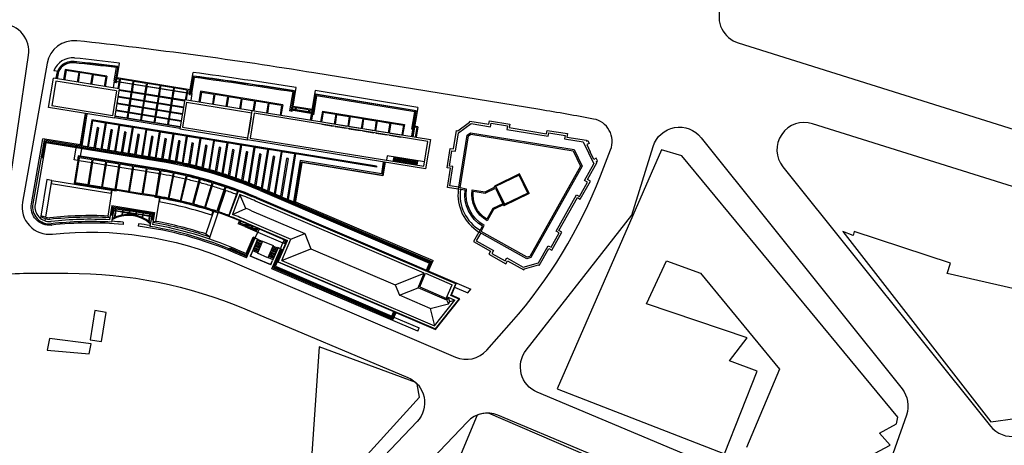
# Model space of a CAD drawing. Units: millimetres. Extents: x 168329 to 181857, y 216494 to 220063.
# Drawn here: x 174484 to 174699, y 218115 to 218208 of the extents above; entities that cross this region are included whole.
import ezdxf

# ---------------------------------------------------------------- set-up
doc = ezdxf.new("R2010")
doc.units = ezdxf.units.MM
doc.layers.add('0-Maisons', color=8, linetype='Continuous')
doc.layers.add('0-Routes', color=2, linetype='Continuous')

msp = doc.modelspace()

# ---------------------------------------------------------------- linework, layer by layer
at = {"layer": '0-Maisons'}
for p, q in [((174492.41, 218197.19), (174492.31, 218196.6)), ((174493.82, 218197.09), (174493.44, 218194.77)), ((174502.89, 218195.61), (174493.82, 218197.09)), ((174504.54, 218194.61), (174505.01, 218197.48)), ((174505.27, 218197.67), (174504.74, 218194.42)), ((174505.32, 218197.71), (174504.79, 218194.46)), ((174505.04, 218197.72), (174505.01, 218197.48)), ((174505.02, 218194.43), (174505.67, 218198.45)), ((174505.62, 218192.79), (174491.24, 218195.13)), ((174492.37, 218196.59), (174491.31, 218196.76)), ((174491.88, 218195.91), (174491.75, 218195.16)), ((174491.8, 218195.16), (174491.75, 218195.16)), ((174491.93, 218195.9), (174491.8, 218195.16)), ((174492.31, 218196.6), (174492.05, 218195)), ((174493.98, 218196.86), (174493.64, 218194.74)), ((174496.74, 218196.41), (174493.98, 218196.86)), ((174496.74, 218196.41), (174496.4, 218194.29)), ((174496.94, 218196.38), (174496.6, 218194.26)), ((174499.7, 218195.93), (174496.94, 218196.38)), ((174499.7, 218195.93), (174499.36, 218193.81)), ((174499.9, 218195.9), (174499.55, 218193.78)), ((174502.66, 218195.45), (174499.9, 218195.9)), ((174502.66, 218195.45), (174502.32, 218193.33)), ((174502.89, 218195.61), (174502.51, 218193.3)), ((174505.62, 218194.97), (174505.12, 218195.05)), ((174521.15, 218192.64), (174505.15, 218195.25)), ((174505.62, 218194.97), (174505.52, 218194.35)), ((174505.82, 218194.94), (174505.72, 218194.31)), ((174508.58, 218194.49), (174505.82, 218194.94)), ((174521.02, 218191.82), (174521.76, 218196.42)), ((174521.86, 218195.62), (174521.24, 218191.79)), ((174521.9, 218195.56), (174521.28, 218191.73)), ((174521.53, 218191.84), (174522.09, 218195.31)), ((174491.73, 218194.54), (174490.85, 218189.12)), ((174505.05, 218192.38), (174491.73, 218194.54)), ((174504.54, 218194.61), (174504.28, 218193.01)), ((174504.97, 218194.16), (174504.48, 218194.24)), ((174505.62, 218192.79), (174504.58, 218186.38)), ((174521.28, 218191.73), (174504.74, 218194.42)), ((174521.24, 218191.79), (174504.79, 218194.46)), ((174504.97, 218194.16), (174505.01, 218194.38)), ((174505.51, 218194.3), (174505.28, 218192.85)), ((174505.71, 218194.26), (174505.47, 218192.81)), ((174508.47, 218193.81), (174508.21, 218192.22)), ((174508.67, 218193.78), (174508.41, 218192.18)), ((174508.58, 218194.49), (174508.48, 218193.86)), ((174508.78, 218194.45), (174508.68, 218193.83)), ((174511.54, 218194), (174508.78, 218194.45)), ((174511.43, 218193.33), (174511.17, 218191.74)), ((174511.63, 218193.3), (174511.37, 218191.7)), ((174511.54, 218194), (174511.44, 218193.38)), ((174511.74, 218193.97), (174511.64, 218193.35)), ((174514.5, 218193.52), (174511.74, 218193.97)), ((174514.39, 218192.85), (174514.13, 218191.25)), ((174514.59, 218192.82), (174514.33, 218191.22)), ((174514.5, 218193.52), (174514.4, 218192.9)), ((174514.7, 218193.49), (174514.6, 218192.87)), ((174517.46, 218193.04), (174514.7, 218193.49)), ((174517.46, 218193.04), (174517.36, 218192.42)), ((174517.66, 218193.01), (174517.56, 218192.39)), ((174520.42, 218192.56), (174517.66, 218193.01)), ((174543.49, 218188.17), (174544.3, 218193.1)), ((174505.05, 218192.38), (174504.17, 218186.95)), ((174505.33, 218190.99), (174504.87, 218188.18)), ((174519.63, 218188.66), (174505.33, 218190.99)), ((174519.66, 218188.81), (174505.35, 218191.14)), ((174519.87, 218190.12), (174505.57, 218192.44)), ((174519.9, 218190.32), (174505.6, 218192.64)), ((174508.18, 218192.02), (174507.97, 218190.71)), ((174508.38, 218191.99), (174508.16, 218190.68)), ((174511.14, 218191.54), (174510.93, 218190.23)), ((174511.34, 218191.51), (174511.12, 218190.2)), ((174514.1, 218191.06), (174513.89, 218189.75)), ((174514.3, 218191.02), (174514.08, 218189.72)), ((174517.35, 218192.37), (174517.09, 218190.77)), ((174517.55, 218192.34), (174517.29, 218190.74)), ((174520.31, 218191.89), (174520.07, 218190.44)), ((174520.51, 218191.86), (174520.27, 218190.41)), ((174520.42, 218192.56), (174520.32, 218191.94)), ((174520.62, 218192.53), (174520.52, 218191.91)), ((174520.97, 218191.55), (174521.01, 218191.77)), ((174521.47, 218191.47), (174520.97, 218191.55)), ((174521.53, 218191.84), (174521.27, 218190.24)), ((174523.41, 218192.28), (174523.03, 218189.96)), ((174523.58, 218192.05), (174523.23, 218189.93)), ((174541.37, 218189.35), (174523.41, 218192.28)), ((174526.34, 218191.6), (174523.58, 218192.05)), ((174526.34, 218191.6), (174525.99, 218189.48)), ((174526.54, 218191.56), (174526.19, 218189.44)), ((174529.3, 218191.12), (174526.54, 218191.56)), ((174529.3, 218191.12), (174528.95, 218188.99)), ((174529.5, 218191.08), (174529.15, 218188.96)), ((174532.26, 218190.63), (174529.5, 218191.08)), ((174532.26, 218190.63), (174531.91, 218188.51)), ((174542.96, 218187.98), (174543.63, 218192.14)), ((174543.89, 218192.33), (174543.21, 218188.16)), ((174543.95, 218192.37), (174543.27, 218188.2)), ((174548.46, 218192.43), (174547.41, 218185.99)), ((174548.55, 218191.63), (174547.65, 218186.07)), ((174548.59, 218191.57), (174547.7, 218186.06)), ((174548.78, 218191.31), (174548.1, 218187.14)), ((174570.93, 218188.77), (174548.46, 218192.43)), ((174570.59, 218188.04), (174548.55, 218191.63)), ((174570.53, 218188), (174548.59, 218191.57)), ((174570.27, 218187.82), (174548.78, 218191.31)), ((174504.58, 218186.38), (174490.11, 218188.73)), ((174504.17, 218186.95), (174490.85, 218189.12)), ((174519.39, 218187.18), (174505.09, 218189.51)), ((174519.42, 218187.33), (174505.11, 218189.66)), ((174507.7, 218189.08), (174507.49, 218187.75)), ((174507.9, 218189.05), (174507.68, 218187.72)), ((174507.94, 218190.56), (174507.73, 218189.23)), ((174508.14, 218190.53), (174507.92, 218189.2)), ((174510.66, 218188.6), (174510.45, 218187.27)), ((174510.86, 218188.57), (174510.64, 218187.24)), ((174510.9, 218190.08), (174510.69, 218188.75)), ((174511.1, 218190.05), (174510.88, 218188.72)), ((174513.86, 218189.6), (174513.65, 218188.27)), ((174514.06, 218189.57), (174513.84, 218188.24)), ((174516.82, 218189.12), (174516.61, 218187.79)), ((174517.02, 218189.09), (174516.8, 218187.76)), ((174517.06, 218190.58), (174516.85, 218189.27)), ((174517.26, 218190.54), (174517.04, 218189.24)), ((174519.93, 218190.46), (174518.88, 218184.05)), ((174520.34, 218189.89), (174519.46, 218184.46)), ((174519.93, 218190.46), (174534.72, 218188.06)), ((174520.34, 218189.89), (174534.64, 218187.56)), ((174520.35, 218189.89), (174534.64, 218187.56)), ((174532.45, 218190.6), (174532.11, 218188.48)), ((174535.22, 218190.15), (174532.45, 218190.6)), ((174535.22, 218190.15), (174534.87, 218188.03)), ((174535.41, 218190.12), (174535.07, 218188)), ((174538.18, 218189.67), (174535.41, 218190.12)), ((174538.18, 218189.67), (174537.83, 218187.55)), ((174538.37, 218189.64), (174538.03, 218187.52)), ((174541.14, 218189.19), (174538.37, 218189.64)), ((174541.14, 218189.19), (174540.79, 218187.07)), ((174541.37, 218189.35), (174540.99, 218187.04)), ((174544.1, 218188.71), (174543.59, 218188.79)), ((174547.79, 218188.31), (174543.63, 218188.99)), ((174544.1, 218188.71), (174544.03, 218188.28)), ((174544.29, 218188.68), (174544.22, 218188.25)), ((174547.05, 218188.23), (174544.29, 218188.68)), ((174570.93, 218188.77), (174569.88, 218182.34)), ((174498.17, 218187.42), (174497.01, 218180.29)), ((174498.26, 218187.4), (174497.11, 218180.28)), ((174498.56, 218187.36), (174497.42, 218180.33)), ((174518.9, 218184.15), (174504.59, 218186.48)), ((174518.95, 218184.45), (174504.64, 218186.77)), ((174518.96, 218184.54), (174504.66, 218186.87)), ((174519.15, 218185.7), (174504.85, 218188.03)), ((174519.18, 218185.85), (174504.87, 218188.18)), ((174507.46, 218187.6), (174507.27, 218186.45)), ((174507.66, 218187.57), (174507.47, 218186.41)), ((174510.42, 218187.12), (174510.23, 218185.96)), ((174510.62, 218187.09), (174510.43, 218185.93)), ((174513.38, 218186.64), (174513.19, 218185.48)), ((174513.58, 218186.61), (174513.39, 218185.45)), ((174513.62, 218188.12), (174513.4, 218186.79)), ((174513.82, 218188.09), (174513.6, 218186.76)), ((174516.58, 218187.64), (174516.36, 218186.31)), ((174516.78, 218187.61), (174516.56, 218186.28)), ((174533.68, 218181.64), (174534.72, 218188.06)), ((174534.5, 218186.68), (174533.9, 218183.02)), ((174535.14, 218187.48), (174534.25, 218182.06)), ((174534.99, 218186.6), (174534.4, 218182.94)), ((174534.72, 218188.06), (174573.69, 218181.72)), ((174573.12, 218181.3), (174535.14, 218187.48)), ((174543.45, 218187.9), (174542.96, 218187.98)), ((174547.53, 218187.46), (174543.21, 218188.16)), ((174547.54, 218187.51), (174543.27, 218188.2)), ((174543.45, 218187.9), (174543.48, 218188.12)), ((174547.67, 218187.59), (174543.51, 218188.27)), ((174544.03, 218188.28), (174543.53, 218188.36)), ((174546.99, 218187.8), (174544.22, 218188.25)), ((174547.05, 218188.23), (174546.99, 218187.8)), ((174547.25, 218188.19), (174547.18, 218187.77)), ((174547.68, 218187.69), (174547.18, 218187.77)), ((174547.75, 218188.11), (174547.25, 218188.19)), ((174547.54, 218187.51), (174547.53, 218187.46)), ((174547.83, 218187.18), (174547.61, 218187.22)), ((174548.1, 218187.14), (174547.88, 218187.18)), ((174550.05, 218187.94), (174549.67, 218185.62)), ((174550.21, 218187.71), (174549.87, 218185.59)), ((174550.05, 218187.94), (174568, 218185.02)), ((174550.21, 218187.71), (174552.97, 218187.26)), ((174552.97, 218187.26), (174552.63, 218185.14)), ((174553.17, 218187.23), (174552.83, 218185.11)), ((174553.17, 218187.23), (174555.93, 218186.78)), ((174555.93, 218186.78), (174555.59, 218184.66)), ((174556.13, 218186.75), (174555.79, 218184.63)), ((174556.13, 218186.75), (174558.89, 218186.3)), ((174558.89, 218186.3), (174558.55, 218184.18)), ((174569.63, 218182.49), (174570.53, 218188)), ((174569.65, 218184.01), (174570.27, 218187.82)), ((174569.68, 218182.48), (174570.59, 218188.04)), ((174499.61, 218186.02), (174498.65, 218180.13)), ((174499.69, 218185.91), (174498.73, 218180.01)), ((174499.77, 218185.79), (174498.85, 218180.1)), ((174499.69, 218185.91), (174499.58, 218185.82)), ((174561.89, 218175.79), (174499.59, 218185.92)), ((174561.91, 218175.89), (174499.61, 218186.02)), ((174499.77, 218185.79), (174499.69, 218185.91)), ((174502.54, 218185.34), (174499.77, 218185.79)), ((174500.81, 218184.36), (174500.08, 218179.89)), ((174501.1, 218184.31), (174500.38, 218179.85)), ((174501.1, 218184.31), (174500.81, 218184.36)), ((174502.54, 218185.34), (174501.61, 218179.65)), ((174502.65, 218185.43), (174501.69, 218179.53)), ((174502.73, 218185.31), (174501.81, 218179.61)), ((174502.65, 218185.43), (174502.54, 218185.34)), ((174502.73, 218185.31), (174502.65, 218185.43)), ((174505.5, 218184.86), (174502.73, 218185.31)), ((174505.5, 218184.86), (174504.57, 218179.16)), ((174505.61, 218184.94), (174504.65, 218179.05)), ((174505.69, 218184.83), (174504.77, 218179.13)), ((174505.61, 218184.94), (174505.5, 218184.86)), ((174505.69, 218184.83), (174505.61, 218184.94)), ((174508.46, 218184.38), (174505.69, 218184.83)), ((174508.46, 218184.38), (174507.53, 218178.68)), ((174508.57, 218184.46), (174507.61, 218178.57)), ((174508.65, 218184.35), (174507.73, 218178.65)), ((174508.57, 218184.46), (174508.46, 218184.38)), ((174508.65, 218184.35), (174508.57, 218184.46)), ((174511.42, 218183.9), (174508.65, 218184.35)), ((174516.34, 218186.16), (174516.15, 218185)), ((174516.54, 218186.13), (174516.35, 218184.97)), ((174519.46, 218184.46), (174533.76, 218182.14)), ((174547.65, 218186.07), (174547.7, 218186.06)), ((174549.93, 218185.07), (174552.4, 218184.67)), ((174550.01, 218185.57), (174552.48, 218185.17)), ((174552.89, 218184.59), (174555.36, 218184.19)), ((174552.97, 218185.09), (174555.44, 218184.69)), ((174555.93, 218184.61), (174558.4, 218184.2)), ((174559.09, 218186.27), (174558.75, 218184.15)), ((174559.09, 218186.27), (174561.85, 218185.82)), ((174561.85, 218185.82), (174561.51, 218183.7)), ((174562.05, 218185.79), (174561.7, 218183.67)), ((174562.05, 218185.79), (174564.81, 218185.34)), ((174564.81, 218185.34), (174564.47, 218183.22)), ((174565.01, 218185.31), (174564.66, 218183.18)), ((174565.01, 218185.31), (174567.77, 218184.86)), ((174567.77, 218184.86), (174567.43, 218182.74)), ((174568, 218185.02), (174567.62, 218182.7)), ((174570.73, 218184.37), (174570.23, 218184.46)), ((174570.96, 218184.54), (174570.26, 218184.65)), ((174570.73, 218184.37), (174570.39, 218182.25)), ((174570.96, 218184.54), (174570.58, 218182.22)), ((174503.77, 218183.88), (174503.04, 218179.41)), ((174504.06, 218183.83), (174503.34, 218179.37)), ((174504.06, 218183.83), (174503.77, 218183.88)), ((174506.73, 218183.4), (174506, 218178.93)), ((174507.02, 218183.35), (174506.3, 218178.88)), ((174507.02, 218183.35), (174506.73, 218183.4)), ((174509.69, 218182.91), (174508.96, 218178.45)), ((174509.98, 218182.87), (174509.26, 218178.4)), ((174509.98, 218182.87), (174509.69, 218182.91)), ((174511.42, 218183.9), (174510.49, 218178.2)), ((174511.53, 218183.98), (174510.57, 218178.09)), ((174511.61, 218183.87), (174510.69, 218178.17)), ((174511.53, 218183.98), (174511.42, 218183.9)), ((174511.61, 218183.87), (174511.53, 218183.98)), ((174514.37, 218183.42), (174511.61, 218183.87)), ((174512.65, 218182.43), (174511.92, 218177.97)), ((174512.94, 218182.38), (174512.22, 218177.92)), ((174512.94, 218182.38), (174512.65, 218182.43)), ((174514.37, 218183.42), (174513.45, 218177.72)), ((174514.49, 218183.5), (174513.53, 218177.61)), ((174514.57, 218183.38), (174513.65, 218177.69)), ((174514.49, 218183.5), (174514.37, 218183.42)), ((174514.57, 218183.38), (174514.49, 218183.5)), ((174517.33, 218182.94), (174514.57, 218183.38)), ((174517.33, 218182.94), (174516.4, 218177.22)), ((174517.45, 218183.02), (174516.49, 218177.1)), ((174517.53, 218182.9), (174516.6, 218177.18)), ((174517.45, 218183.02), (174517.33, 218182.94)), ((174517.53, 218182.9), (174517.45, 218183.02)), ((174520.29, 218182.45), (174517.53, 218182.9)), ((174518.88, 218184.05), (174533.68, 218181.64)), ((174520.29, 218182.45), (174519.35, 218176.63)), ((174520.41, 218182.54), (174519.43, 218176.51)), ((174520.49, 218182.42), (174519.54, 218176.59)), ((174520.41, 218182.54), (174520.29, 218182.45)), ((174520.49, 218182.42), (174520.41, 218182.54)), ((174523.25, 218181.97), (174520.49, 218182.42)), ((174523.37, 218182.06), (174522.36, 218175.83)), ((174523.37, 218182.06), (174523.25, 218181.97)), ((174523.45, 218181.94), (174523.37, 218182.06)), ((174534.25, 218182.06), (174572.23, 218175.88)), ((174555.85, 218184.11), (174558.32, 218183.71)), ((174558.81, 218183.63), (174561.28, 218183.23)), ((174558.89, 218184.12), (174561.36, 218183.72)), ((174561.77, 218183.15), (174564.24, 218182.75)), ((174561.85, 218183.64), (174564.32, 218183.24)), ((174564.73, 218182.67), (174567.2, 218182.27)), ((174564.81, 218183.16), (174567.28, 218182.76)), ((174569.63, 218182.49), (174569.68, 218182.48)), ((174569.87, 218183.98), (174569.65, 218184.01)), ((174570.14, 218183.93), (174569.92, 218183.97)), ((174489.17, 218181.57), (174486.7, 218167.63)), ((174489.57, 218181), (174487.2, 218167.55)), ((174489.35, 218181.31), (174488.71, 218177.66)), ((174489.39, 218181.26), (174488.76, 218177.7)), ((174497.05, 218180.59), (174488.91, 218181.92)), ((174514.56, 218177.44), (174489.17, 218181.57)), ((174514.52, 218177.21), (174489.35, 218181.31)), ((174514.51, 218177.17), (174489.39, 218181.26)), ((174514.48, 218176.94), (174489.57, 218181)), ((174495.75, 218177.26), (174496.32, 218180.71)), ((174497.37, 218180.34), (174497.35, 218180.24)), ((174498.65, 218180.13), (174497.37, 218180.34)), ((174500.13, 218179.89), (174498.85, 218180.1)), ((174500.13, 218179.89), (174500.11, 218179.79)), ((174500.33, 218179.85), (174500.31, 218179.76)), ((174501.61, 218179.65), (174500.33, 218179.85)), ((174515.6, 218181.95), (174514.88, 218177.49)), ((174515.9, 218181.9), (174515.17, 218177.44)), ((174515.9, 218181.9), (174515.6, 218181.95)), ((174518.56, 218181.47), (174517.83, 218176.95)), ((174518.86, 218181.42), (174518.12, 218176.89)), ((174518.86, 218181.42), (174518.56, 218181.47)), ((174521.52, 218180.99), (174520.76, 218176.32)), ((174521.82, 218180.94), (174521.06, 218176.25)), ((174521.82, 218180.94), (174521.52, 218180.99)), ((174523.25, 218181.97), (174522.27, 218175.95)), ((174523.45, 218181.94), (174522.47, 218175.91)), ((174526.21, 218181.49), (174523.45, 218181.94)), ((174524.48, 218180.51), (174523.68, 218175.6)), ((174524.78, 218180.46), (174523.97, 218175.51)), ((174524.78, 218180.46), (174524.48, 218180.51)), ((174526.21, 218181.49), (174525.19, 218175.18)), ((174526.33, 218181.57), (174525.27, 218175.05)), ((174526.41, 218181.46), (174525.38, 218175.12)), ((174526.33, 218181.57), (174526.21, 218181.49)), ((174526.41, 218181.46), (174526.33, 218181.57)), ((174529.17, 218181.01), (174526.41, 218181.46)), ((174527.44, 218180.03), (174526.59, 218174.78)), ((174527.74, 218179.98), (174526.88, 218174.68)), ((174527.74, 218179.98), (174527.44, 218180.03)), ((174529.17, 218181.01), (174528.08, 218174.31)), ((174529.29, 218181.09), (174528.16, 218174.18)), ((174529.37, 218180.98), (174528.28, 218174.25)), ((174529.29, 218181.09), (174529.17, 218181.01)), ((174529.37, 218180.98), (174529.29, 218181.09)), ((174532.13, 218180.53), (174529.37, 218180.98)), ((174532.13, 218180.53), (174530.96, 218173.34)), ((174532.25, 218180.61), (174531.04, 218173.21)), ((174532.33, 218180.5), (174531.15, 218173.28)), ((174532.25, 218180.61), (174532.13, 218180.53)), ((174532.33, 218180.5), (174532.25, 218180.61)), ((174535.09, 218180.05), (174532.33, 218180.5)), ((174572.65, 218175.3), (174533.68, 218181.64)), ((174535.09, 218180.05), (174533.83, 218172.28)), ((174535.21, 218180.13), (174533.91, 218172.14)), ((174535.29, 218180.01), (174534.02, 218172.2)), ((174535.21, 218180.13), (174535.09, 218180.05)), ((174535.29, 218180.01), (174535.21, 218180.13)), ((174538.05, 218179.57), (174535.29, 218180.01)), ((174572.23, 218175.88), (174573.12, 218181.3)), ((174573.69, 218181.72), (174572.65, 218175.3)), ((174607.1, 218181.25), (174609.44, 218176.4)), ((174495.82, 218172.08), (174496.78, 218177.99)), ((174496.05, 218172.25), (174496.95, 218177.76)), ((174496.66, 218178.16), (174496.49, 218177.14)), ((174514.21, 218175.3), (174496.66, 218178.16)), ((174514.19, 218175.15), (174496.78, 218177.99)), ((174499.71, 218177.31), (174496.95, 218177.76)), ((174497.15, 218178.08), (174497.42, 218179.72)), ((174503.09, 218179.41), (174501.81, 218179.61)), ((174503.09, 218179.41), (174503.07, 218179.31)), ((174503.29, 218179.37), (174503.27, 218179.27)), ((174504.57, 218179.16), (174503.29, 218179.37)), ((174506.05, 218178.92), (174504.77, 218179.13)), ((174506.05, 218178.92), (174506.03, 218178.83)), ((174506.25, 218178.89), (174506.23, 218178.79)), ((174507.53, 218178.68), (174506.25, 218178.89)), ((174509.01, 218178.44), (174507.73, 218178.65)), ((174509.01, 218178.44), (174508.99, 218178.34)), ((174509.21, 218178.41), (174509.19, 218178.31)), ((174510.49, 218178.2), (174509.21, 218178.41)), ((174511.97, 218177.96), (174510.69, 218178.17)), ((174511.97, 218177.96), (174511.95, 218177.86)), ((174512.22, 218177.92), (174512.2, 218177.82)), ((174513.45, 218177.72), (174512.22, 218177.92)), ((174514.93, 218177.48), (174513.65, 218177.69)), ((174530.4, 218179.54), (174529.48, 218173.86)), ((174530.7, 218179.5), (174529.76, 218173.75)), ((174530.7, 218179.5), (174530.4, 218179.54)), ((174533.36, 218179.06), (174532.35, 218172.85)), ((174533.66, 218179.01), (174532.63, 218172.72)), ((174533.66, 218179.01), (174533.36, 218179.06)), ((174536.32, 218178.58), (174535.21, 218171.74)), ((174536.62, 218178.53), (174535.49, 218171.6)), ((174536.62, 218178.53), (174536.32, 218178.58)), ((174538.05, 218179.57), (174536.68, 218171.11)), ((174538.17, 218179.65), (174536.75, 218170.97)), ((174538.25, 218179.53), (174536.87, 218171.03)), ((174538.17, 218179.65), (174538.05, 218179.57)), ((174539.28, 218178.1), (174538.05, 218170.54)), ((174538.25, 218179.53), (174538.17, 218179.65)), ((174541.01, 218179.08), (174538.25, 218179.53)), ((174539.58, 218178.05), (174538.33, 218170.39)), ((174539.58, 218178.05), (174539.28, 218178.1)), ((174541.01, 218179.08), (174539.52, 218169.9)), ((174541.13, 218179.17), (174539.59, 218169.76)), ((174541.21, 218179.05), (174539.71, 218169.82)), ((174541.13, 218179.17), (174541.01, 218179.08)), ((174541.21, 218179.05), (174541.13, 218179.17)), ((174543.97, 218178.6), (174541.21, 218179.05)), ((174543.97, 218178.6), (174542.36, 218168.68)), ((174544.08, 218178.68), (174542.43, 218168.54)), ((174544.17, 218178.57), (174542.55, 218168.6)), ((174544.08, 218178.68), (174543.97, 218178.6)), ((174544.17, 218178.57), (174544.08, 218178.68)), ((174561.88, 218175.69), (174544.17, 218178.57)), ((174564.26, 218178.19), (174564.1, 218177.2)), ((174572.39, 218176.86), (174564.26, 218178.19)), ((174565.58, 218176.96), (174565.74, 218177.95)), ((174565.83, 218176.92), (174565.99, 218177.91)), ((174566.07, 218176.88), (174566.23, 218177.87)), ((174566.32, 218176.84), (174566.48, 218177.83)), ((174566.57, 218176.8), (174566.73, 218177.79)), ((174566.81, 218176.76), (174566.97, 218177.75)), ((174567.06, 218176.72), (174567.22, 218177.71)), ((174496.49, 218177.14), (174495.75, 218177.26)), ((174496.64, 218177.11), (174496.49, 218177.14)), ((174499.6, 218176.63), (174496.84, 218177.08)), ((174498.81, 218171.8), (174499.71, 218177.31)), ((174499.01, 218171.77), (174499.91, 218177.28)), ((174502.56, 218176.15), (174499.8, 218176.6)), ((174502.67, 218176.83), (174499.91, 218177.28)), ((174501.77, 218171.32), (174502.67, 218176.83)), ((174501.97, 218171.28), (174502.87, 218176.79)), ((174505.52, 218175.67), (174502.76, 218176.12)), ((174505.63, 218176.34), (174502.87, 218176.79)), ((174504.73, 218170.83), (174505.63, 218176.34)), ((174504.93, 218170.8), (174505.83, 218176.31)), ((174508.48, 218175.19), (174505.72, 218175.64)), ((174508.59, 218175.86), (174505.83, 218176.31)), ((174507.69, 218170.35), (174508.59, 218175.86)), ((174507.89, 218170.32), (174508.79, 218175.83)), ((174511.55, 218175.38), (174508.79, 218175.83)), ((174514.93, 218177.48), (174514.91, 218177.38)), ((174515.12, 218177.45), (174515.11, 218177.35)), ((174517.88, 218176.94), (174517.86, 218176.84)), ((174518.07, 218176.9), (174518.06, 218176.8)), ((174520.81, 218176.31), (174520.8, 218176.21)), ((174521.06, 218176.25), (174521.04, 218176.15)), ((174523.73, 218175.58), (174523.72, 218175.48)), ((174542.24, 218177.62), (174540.89, 218169.32)), ((174542.54, 218177.57), (174541.17, 218169.18)), ((174542.54, 218177.57), (174542.24, 218177.62)), ((174545.2, 218177.14), (174543.73, 218168.11)), ((174545.45, 218176.79), (174543.99, 218167.86)), ((174545.53, 218176.68), (174544.09, 218167.82)), ((174562.96, 218174.25), (174545.2, 218177.14)), ((174563.2, 218173.9), (174545.45, 218176.79)), ((174563.29, 218173.79), (174545.53, 218176.68)), ((174561.91, 218175.89), (174561.88, 218175.69)), ((174563.37, 218176.81), (174562.96, 218174.25)), ((174563.67, 218176.76), (174563.2, 218173.9)), ((174563.77, 218176.75), (174563.29, 218173.79)), ((174570.7, 218176.58), (174565.65, 218177.4)), ((174567.31, 218176.68), (174567.47, 218177.67)), ((174567.55, 218176.64), (174567.71, 218177.62)), ((174567.8, 218176.6), (174567.96, 218177.58)), ((174568.05, 218176.56), (174568.21, 218177.54)), ((174568.29, 218176.52), (174568.45, 218177.5)), ((174568.54, 218176.48), (174568.7, 218177.46)), ((174568.79, 218176.44), (174568.95, 218177.42)), ((174569.03, 218176.4), (174569.19, 218177.38)), ((174569.28, 218176.36), (174569.44, 218177.34)), ((174569.53, 218176.32), (174569.69, 218177.3)), ((174569.77, 218176.28), (174569.93, 218177.26)), ((174570.02, 218176.24), (174570.18, 218177.22)), ((174570.27, 218176.2), (174570.43, 218177.18)), ((174570.51, 218176.16), (174570.67, 218177.14)), ((174570.76, 218176.12), (174570.92, 218177.1)), ((174511.44, 218174.71), (174508.68, 218175.15)), ((174510.65, 218169.87), (174511.55, 218175.38)), ((174510.85, 218169.84), (174511.75, 218175.35)), ((174514.04, 218174.28), (174511.64, 218174.67)), ((174514.15, 218174.96), (174511.75, 218175.35)), ((174513.59, 218169.39), (174514.48, 218174.9)), ((174514.69, 218174.87), (174513.76, 218169.36)), ((174517.38, 218174.37), (174516.29, 218168.9)), ((174517.58, 218174.33), (174516.48, 218168.86)), ((174518.99, 218168.32), (174520.26, 218173.75)), ((174519.18, 218168.27), (174520.45, 218173.71)), ((174523.93, 218175.52), (174523.91, 218175.42)), ((174526.64, 218174.76), (174526.62, 218174.66)), ((174526.83, 218174.69), (174526.81, 218174.59)), ((174529.53, 218173.85), (174529.51, 218173.75)), ((174529.72, 218173.77), (174529.7, 218173.67)), ((174593.19, 218174.21), (174587.69, 218171.55)), ((174593.1, 218173.94), (174587.95, 218171.46)), ((174595.01, 218169.98), (174593.1, 218173.94)), ((174595.28, 218169.89), (174593.19, 218174.21)), ((174489.74, 218172.97), (174488.36, 218164.5)), ((174490.76, 218172.8), (174489.46, 218164.78)), ((174490.76, 218172.8), (174489.74, 218172.97)), ((174490.75, 218172.13), (174490.65, 218172.14)), ((174490.86, 218172.79), (174490.75, 218172.1)), ((174490.75, 218172.1), (174503.8, 218169.97)), ((174490.86, 218172.76), (174490.76, 218172.77)), ((174490.86, 218172.79), (174503.91, 218170.66)), ((174498.81, 218171.6), (174495.82, 218172.08)), ((174498.81, 218171.8), (174496.05, 218172.25)), ((174501.77, 218171.11), (174498.78, 218171.6)), ((174501.77, 218171.32), (174499.01, 218171.77)), ((174504.73, 218170.83), (174501.97, 218171.28)), ((174523.11, 218173.04), (174521.67, 218167.65)), ((174523.3, 218172.99), (174521.86, 218167.6)), ((174524.32, 218166.89), (174525.94, 218172.24)), ((174524.52, 218166.84), (174526.13, 218172.18)), ((174528.74, 218171.34), (174526.96, 218166.06)), ((174528.93, 218171.28), (174527.15, 218165.99)), ((174532.4, 218172.83), (174532.38, 218172.73)), ((174532.59, 218172.74), (174532.57, 218172.64)), ((174535.26, 218171.72), (174535.24, 218171.62)), ((174535.44, 218171.62), (174535.43, 218171.52)), ((174587.79, 218171.33), (174587.69, 218171.55)), ((174587.97, 218171.41), (174587.95, 218171.46)), ((174504.73, 218170.63), (174501.74, 218171.12)), ((174504.01, 218170.65), (174503.09, 218165)), ((174503.91, 218170.66), (174503.8, 218169.97)), ((174503.8, 218170), (174503.9, 218169.99)), ((174503.9, 218170.63), (174504, 218170.62)), ((174504.01, 218170.65), (174505.03, 218170.48)), ((174507.69, 218170.15), (174504.7, 218170.64)), ((174507.69, 218170.35), (174504.93, 218170.8)), ((174510.64, 218169.67), (174507.66, 218170.16)), ((174510.65, 218169.87), (174507.89, 218170.32)), ((174513.23, 218169.25), (174510.62, 218169.67)), ((174513.59, 218169.39), (174510.85, 218169.84)), ((174528.85, 218170.58), (174525.28, 218159.99)), ((174531.58, 218170.55), (174529.49, 218164.95)), ((174531.64, 218170.42), (174529.62, 218165)), ((174531.98, 218169.68), (174530.36, 218165.34)), ((174533.32, 218166.66), (174531.98, 218169.68)), ((174536.43, 218170.57), (174573.5, 218154.7)), ((174536.52, 218170.78), (174573.81, 218154.82)), ((174536.54, 218170.81), (174573.86, 218154.84)), ((174536.63, 218171.03), (174574.16, 218154.97)), ((174536.67, 218171.12), (174536.68, 218171.11)), ((174536.87, 218171.03), (174538.1, 218170.52)), ((174538.1, 218170.52), (174538.08, 218170.42)), ((174538.28, 218170.41), (174538.27, 218170.31)), ((174538.28, 218170.41), (174539.52, 218169.9)), ((174539.71, 218169.82), (174540.94, 218169.3)), ((174540.94, 218169.3), (174540.92, 218169.2)), ((174541.12, 218169.2), (174541.11, 218169.1)), ((174541.12, 218169.2), (174542.36, 218168.68)), ((174595.28, 218169.89), (174589.77, 218167.23)), ((174595.01, 218169.98), (174589.86, 218167.5)), ((174504.01, 218167.31), (174503.5, 218164.17)), ((174504.2, 218167.04), (174503.88, 218165.12)), ((174504.23, 218167), (174503.92, 218165.08)), ((174504.01, 218167.31), (174513.32, 218165.79)), ((174504.2, 218167.04), (174513.05, 218165.6)), ((174504.23, 218167), (174513.01, 218165.57)), ((174514.41, 218168.95), (174513.58, 218163.83)), ((174514.51, 218168.93), (174514.37, 218168.06)), ((174572.34, 218152.49), (174535.45, 218168.28)), ((174579.23, 218150.17), (174535.68, 218168.81)), ((174535.72, 218168.9), (174579.36, 218150.22)), ((174535.78, 218169.04), (174582.53, 218149.03)), ((174542.55, 218168.6), (174543.78, 218168.09)), ((174543.78, 218168.09), (174543.76, 218167.99)), ((174544.14, 218168.12), (174574.28, 218155.24)), ((174589.66, 218167.46), (174589.77, 218167.23)), ((174589.84, 218167.54), (174589.86, 218167.5)), ((174489.46, 218164.78), (174488.45, 218165.02)), ((174503.09, 218165), (174503.57, 218164.63)), ((174504.42, 218166.73), (174503.92, 218163.64)), ((174504.38, 218166.18), (174504.1, 218164.42)), ((174504.33, 218166.19), (174504.78, 218166.12)), ((174504.35, 218166.29), (174504.79, 218166.22)), ((174504.46, 218166.68), (174504.4, 218166.28)), ((174504.42, 218166.73), (174512.74, 218165.38)), ((174504.46, 218166.68), (174504.86, 218166.61)), ((174504.86, 218166.66), (174504.54, 218164.67)), ((174504.96, 218166.65), (174504.65, 218164.72)), ((174504.87, 218166.1), (174506.26, 218165.88)), ((174504.89, 218166.2), (174506.27, 218165.98)), ((174504.96, 218166.6), (174506.34, 218166.37)), ((174506.34, 218166.42), (174506.15, 218165.22)), ((174506.15, 218165.22), (174506.25, 218165.24)), ((174506.44, 218166.4), (174506.25, 218165.24)), ((174506.35, 218165.86), (174507.74, 218165.64)), ((174506.37, 218165.96), (174507.75, 218165.74)), ((174506.43, 218166.36), (174507.82, 218166.13)), ((174507.82, 218166.18), (174507.69, 218165.37)), ((174507.69, 218165.37), (174507.79, 218165.37)), ((174507.92, 218166.16), (174507.79, 218165.37)), ((174509.22, 218165.4), (174507.83, 218165.62)), ((174509.23, 218165.5), (174507.85, 218165.72)), ((174509.3, 218165.89), (174507.91, 218166.11)), ((174509.3, 218165.94), (174509.18, 218165.2)), ((174509.18, 218165.2), (174509.28, 218165.18)), ((174509.4, 218165.92), (174509.28, 218165.18)), ((174510.7, 218165.16), (174509.31, 218165.38)), ((174510.71, 218165.25), (174509.33, 218165.48)), ((174510.78, 218165.65), (174509.39, 218165.87)), ((174510.78, 218165.7), (174510.62, 218164.72)), ((174512.18, 218164.92), (174510.7, 218165.16)), ((174510.88, 218165.68), (174510.72, 218164.68)), ((174512.19, 218165.01), (174510.81, 218165.24)), ((174512.26, 218165.41), (174510.87, 218165.63)), ((174512.26, 218165.46), (174512.01, 218163.88)), ((174512.36, 218165.44), (174512.1, 218163.81)), ((174512.65, 218164.84), (174512.27, 218164.9)), ((174512.67, 218164.94), (174512.29, 218165)), ((174512.75, 218165.33), (174512.35, 218165.39)), ((174512.74, 218165.38), (174512.49, 218163.9)), ((174513.01, 218165.57), (174512.76, 218164.09)), ((174513.05, 218165.6), (174512.81, 218164.12)), ((174513.32, 218165.79), (174512.87, 218163.13)), ((174526.21, 218165.99), (174524.55, 218161.07)), ((174526.12, 218166.02), (174525.83, 218165.19)), ((174530.36, 218165.34), (174533.32, 218166.66)), ((174534.54, 218166.15), (174546.2, 218161.16)), ((174548.94, 218165.27), (174549.24, 218165.96)), ((174489.4, 218164.43), (174489.33, 218163.98)), ((174504.54, 218164.67), (174504.65, 218164.72)), ((174506.5, 218163.66), (174506.45, 218163.15)), ((174509.84, 218163.28), (174509.77, 218162.78)), ((174510.62, 218164.72), (174510.72, 218164.68)), ((174512.1, 218163.81), (174512.01, 218163.88)), ((174512.49, 218163.9), (174512.3, 218162.73)), ((174513.58, 218163.83), (174512.95, 218163.59)), ((174531.92, 218164), (174531.64, 218163.31)), ((174532.18, 218163.84), (174532.01, 218163.42)), ((174532.07, 218163.45), (174534.61, 218162.76)), ((174533.07, 218162.71), (174535.91, 218161.49)), ((174533.17, 218162.94), (174535.69, 218161.86)), ((174533.19, 218162.98), (174534.47, 218162.44)), ((174533.34, 218163.35), (174534.95, 218162.67)), ((174533.36, 218163.4), (174542.27, 218159.59)), ((174533.4, 218163.49), (174542.41, 218159.64)), ((174533.63, 218164.02), (174543.17, 218159.94)), ((174534.47, 218162.44), (174534.61, 218162.76)), ((174534.5, 218162.37), (174534.67, 218162.78)), ((174534.77, 218162.25), (174534.95, 218162.67)), ((174534.95, 218162.67), (174534.97, 218162.71)), ((174524.55, 218161.07), (174525.42, 218160.41)), ((174534.84, 218162.28), (174535.82, 218162.29)), ((174534.84, 218162.28), (174535.66, 218161.92)), ((174535.36, 218160.21), (174535.91, 218161.49)), ((174535.82, 218162.29), (174535.66, 218161.92)), ((174535.89, 218162.32), (174535.69, 218161.86)), ((174536.21, 218162.18), (174535.91, 218161.49)), ((174535.91, 218161.49), (174541.43, 218159.13)), ((174543.17, 218159.94), (174546.2, 218161.16)), ((174546.2, 218161.16), (174547.53, 218157.85)), ((174533.35, 218156.77), (174534.9, 218160.4)), ((174533.47, 218156.47), (174535.12, 218160.31)), ((174533.49, 218156.42), (174535.15, 218160.3)), ((174533.49, 218155.83), (174535.36, 218160.21)), ((174535.85, 218159.94), (174534.68, 218157.2)), ((174535.92, 218159.97), (174534.72, 218157.18)), ((174535.36, 218160.21), (174534.9, 218160.4)), ((174536.3, 218157.94), (174535.24, 218158.39)), ((174535.34, 218160.16), (174535.85, 218159.94)), ((174536.4, 218158.19), (174535.35, 218158.64)), ((174535.36, 218160.21), (174535.92, 218159.97)), ((174536.51, 218158.43), (174535.45, 218158.89)), ((174536.61, 218158.68), (174535.56, 218159.13)), ((174536.72, 218158.93), (174535.66, 218159.38)), ((174536.83, 218159.18), (174535.77, 218159.63)), ((174536.97, 218159.52), (174535.83, 218156.85)), ((174536.93, 218159.43), (174535.88, 218159.88)), ((174536.97, 218159.52), (174539.27, 218158.53)), ((174539.27, 218158.53), (174538.13, 218155.87)), ((174539.23, 218158.44), (174540.29, 218157.99)), ((174540.29, 218154.95), (174542.27, 218159.59)), ((174540.42, 218155), (174542.41, 218159.64)), ((174540.88, 218157.85), (174541.43, 218159.13)), ((174541.18, 218155.3), (174543.17, 218159.94)), ((174541.72, 218159.82), (174541.43, 218159.13)), ((174541.43, 218159.13), (174542.03, 218158.88)), ((174541.85, 218159.23), (174542.04, 218159.68)), ((174541.85, 218159.23), (174542.12, 218159.11)), ((174541.91, 218159.25), (174542.19, 218159.26)), ((174541.91, 218159.25), (174542.14, 218159.15)), ((174529.42, 218157.91), (174533.61, 218156.12)), ((174529.72, 218158.03), (174533.49, 218156.42)), ((174529.77, 218158.05), (174533.47, 218156.47)), ((174530.07, 218158.18), (174533.35, 218156.77)), ((174534.68, 218157.2), (174534.26, 218156.22)), ((174538.76, 218154.3), (174534.26, 218156.22)), ((174534.72, 218157.18), (174534.32, 218156.25)), ((174538.73, 218154.36), (174534.32, 218156.25)), ((174535.87, 218156.94), (174534.81, 218157.4)), ((174535.98, 218157.19), (174534.92, 218157.64)), ((174536.08, 218157.44), (174535.03, 218157.89)), ((174536.19, 218157.69), (174535.13, 218158.14)), ((174538.13, 218155.87), (174535.83, 218156.85)), ((174538.27, 218156.21), (174539.33, 218155.76)), ((174538.38, 218156.46), (174539.44, 218156.01)), ((174538.49, 218156.71), (174539.54, 218156.25)), ((174538.59, 218156.95), (174539.65, 218156.5)), ((174538.7, 218157.2), (174539.76, 218156.75)), ((174538.81, 218157.45), (174539.86, 218157)), ((174538.91, 218157.7), (174539.97, 218157.25)), ((174539.01, 218153.48), (174540.88, 218157.85)), ((174539.02, 218157.95), (174540.07, 218157.49)), ((174539.12, 218158.19), (174540.18, 218157.74)), ((174540.33, 218158.08), (174539.13, 218155.29)), ((174540.31, 218157.91), (174539.18, 218155.27)), ((174539.43, 218153.88), (174541.09, 218157.76)), ((174539.48, 218153.9), (174541.13, 218157.74)), ((174539.78, 218154.02), (174541.34, 218157.65)), ((174540.31, 218157.91), (174540.35, 218158.02)), ((174540.88, 218157.85), (174540.33, 218158.08)), ((174540.86, 218157.8), (174540.35, 218158.02)), ((174540.88, 218157.85), (174541.34, 218157.65)), ((174541.18, 218155.3), (174547.53, 218157.85)), ((174547.53, 218157.85), (174565.99, 218149.95)), ((174538.17, 218155.96), (174539.23, 218155.51)), ((174538.73, 218154.36), (174539.13, 218155.29)), ((174538.76, 218154.3), (174539.18, 218155.27)), ((174539.78, 218154.02), (174565.28, 218143.11)), ((174540.29, 218154.95), (174574.83, 218140.17)), ((174540.42, 218155), (174574.8, 218140.29)), ((174541.18, 218155.3), (174574.62, 218141)), ((174572.85, 218153.17), (174573.5, 218154.7)), ((174573.11, 218153.19), (174573.81, 218154.82)), ((174573.14, 218153.17), (174573.86, 218154.84)), ((174573.31, 218152.98), (174574.28, 218155.24)), ((174539.13, 218153.76), (174565.55, 218142.45)), ((174539.43, 218153.88), (174565.43, 218142.76)), ((174539.48, 218153.9), (174565.4, 218142.81)), ((174565.99, 218149.95), (174572.34, 218152.49)), ((174570.98, 218149.31), (174572.34, 218152.49)), ((174571.37, 218149.47), (174572.65, 218152.46)), ((174572.65, 218152.46), (174578.44, 218149.98)), ((174573.11, 218153.19), (174573.14, 218153.17)), ((174565.99, 218149.95), (174566.9, 218147.68)), ((174577.15, 218146.95), (174578.44, 218149.98)), ((174578.14, 218147.61), (174579.23, 218150.17)), ((174578.27, 218147.66), (174579.36, 218150.22)), ((174566.9, 218147.68), (174570.98, 218149.31)), ((174573.65, 218144.79), (174566.9, 218147.68)), ((174577.32, 218146.6), (174570.98, 218149.31)), ((174571.37, 218149.47), (174577.21, 218146.97)), ((174579.95, 218146.84), (174578.14, 218147.61)), ((174580.11, 218146.88), (174578.27, 218147.66)), ((174578.97, 218149.43), (174581.89, 218148.18)), ((174581.89, 218148.18), (174582.53, 218149.03)), ((174573.65, 218144.79), (174577.64, 218145.81)), ((174574.62, 218141), (174579.02, 218146.6)), ((174574.8, 218140.29), (174579.95, 218146.84)), ((174574.83, 218140.17), (174580.11, 218146.88)), ((174577.59, 218147.22), (174577.32, 218146.6)), ((174577.32, 218146.6), (174577.64, 218145.81)), ((174577.94, 218146.33), (174577.59, 218147.22)), ((174577.59, 218147.22), (174579.02, 218146.6)), ((174577.64, 218145.81), (174577.94, 218146.33)), ((174577.94, 218146.33), (174579.02, 218146.6)), ((174565.28, 218143.11), (174565.71, 218144.11)), ((174565.4, 218142.81), (174565.92, 218144.02)), ((174565.43, 218142.76), (174565.96, 218144)), ((174565.55, 218142.45), (174566.17, 218143.91)), ((174566.17, 218143.91), (174565.71, 218144.11)), ((174566.17, 218143.91), (174566.18, 218143.92)), ((174573.65, 218144.79), (174574.62, 218141)), ((174565.72, 218142.87), (174571.24, 218140.51)), ((174570.94, 218139.81), (174571.24, 218140.51))]:
    msp.add_line(p, q, dxfattribs=at)
for points in [[(174490.11, 218188.73), (174491.24, 218195.13)], [(174579.8, 218170.84), (174577.41, 218171.23), (174578.09, 218175.45), (174577.35, 218175.57), (174578.04, 218179.8), (174578.78, 218179.68), (174579.43, 218183.68), (174579.67, 218183.64), (174582.25, 218185.5), (174582.29, 218185.74), (174586.5, 218185.06), (174586.62, 218185.8), (174591.06, 218185.07), (174590.94, 218184.33), (174599.1, 218183), (174599.22, 218183.74), (174603.66, 218183.02), (174603.54, 218182.28), (174607.85, 218181.58), (174607.81, 218181.35), (174608.12, 218181.5), (174608.42, 218180.89), (174607.89, 218180.64), (174608.67, 218179.02)], [(174579.9, 218171.28), (174577.92, 218171.6), (174578.61, 218175.82), (174577.87, 218175.94), (174578.41, 218179.29), (174579.15, 218179.17), (174579.81, 218183.19), (174582.64, 218185.23), (174586.87, 218184.54), (174586.99, 218185.28), (174590.54, 218184.7), (174590.42, 218183.96), (174599.48, 218182.49), (174599.6, 218183.23), (174603.15, 218182.65), (174603.03, 218181.91), (174607.1, 218181.25)], [(174584.3, 218161.5), (174583.12, 218159.39), (174586.85, 218157.3), (174586.49, 218156.64), (174590.23, 218154.55), (174590.59, 218155.2), (174594.13, 218153.22), (174594.25, 218153.43), (174597.31, 218154.3), (174597.52, 218154.18), (174599.6, 218157.9), (174600.25, 218157.53), (174602.45, 218161.46), (174601.8, 218161.82), (174605.84, 218169.05), (174606.49, 218168.68), (174608.69, 218172.6), (174608.04, 218172.97), (174610.17, 218176.78), (174609.97, 218176.89), (174610.28, 218177.04), (174609.98, 218177.65), (174609.46, 218177.39), (174608.67, 218179.02)], [(174670.88, 218113.02), (174674.3, 218114.9), (174671.91, 218117.49), (174675.65, 218119.51), (174675.92, 218121.01), (174628.73, 218178.2), (174624.23, 218179.51), (174601.39, 218127.21), (174638.05, 218112.96), (174645.19, 218131.04), (174639.12, 218133.31), (174642.98, 218138.35), (174620.97, 218145.78), (174625.37, 218155.23), (174632.79, 218152.48), (174650.06, 218131.52), (174642.84, 218114.32)], [(174584.71, 218161.3), (174583.73, 218159.56), (174587.47, 218157.47), (174587.1, 218156.82), (174590.06, 218155.16), (174590.42, 218155.82), (174593.98, 218153.82), (174597.33, 218154.77), (174599.43, 218158.51), (174600.08, 218158.15), (174601.84, 218161.29), (174601.19, 218161.65), (174605.67, 218169.66), (174606.32, 218169.29), (174608.08, 218172.43), (174607.42, 218172.8), (174609.44, 218176.4)], [(174570.94, 218139.81), (174539.01, 218153.48)]]:
    msp.add_lwpolyline(points, dxfattribs=at)
for points in [[(174581.75, 218182.7), (174582.49, 218183.23), (174605.15, 218179.54), (174606.89, 218175.93), (174595.67, 218155.9), (174594.81, 218155.65), (174584.36, 218161.5), (174585.08, 218162.78, -0.294925), (174581.28, 218170.65), (174579.83, 218170.88)], [(174582.03, 218182.53), (174582.56, 218182.91), (174604.95, 218179.27), (174606.55, 218175.94), (174595.47, 218156.15), (174594.84, 218155.97), (174584.77, 218161.62), (174585.48, 218162.89, -0.315299), (174581.62, 218170.9), (174580.18, 218171.13)], [(174587.52, 218166.42), (174586.14, 218163.96, -0.319532), (174582.86, 218170.75), (174585.65, 218170.29), (174588.02, 218171.44), (174589.89, 218167.57)], [(174587.34, 218166.61), (174586.04, 218164.3, -0.297792), (174583.07, 218170.46), (174585.69, 218170.03), (174587.9, 218171.1), (174589.55, 218167.68)], [(174571.28, 218125.37), (174570.83, 218128.23, 0.017859), (174570.53, 218128.54), (174549.34, 218136.39), (174547.63, 218110.91), (174555.62, 218108.11)], [(174626.29, 218104.66), (174586.41, 218121.86, 0.106715), (174583.91, 218121.43), (174553.57, 218048.74), (174594.26, 218031.71), (174599.63, 218041.87)]]:
    msp.add_lwpolyline(points, format="xyb", close=True, dxfattribs=at)
for points in [[(174506.45, 218163.15, 0.049403), (174490.76, 218163.01, -0.49968), (174486.39, 218167.68), (174488.91, 218181.92)], [(174517.27, 218174.47), (174517.27, 218174.47, 0.001351)], [(174520.13, 218173.85), (174520.13, 218173.85, 0.001351)], [(174520.52, 218173.76), (174520.52, 218173.76, 0.000947)], [(174579.8, 218170.84, 0.295157), (174584.3, 218161.5, 0.295157)], [(174580.25, 218170.82, 0.297314), (174584.57, 218161.87, 0.29626)], [(174533.49, 218155.83), (174530.65, 218157.05, 0.06828), (174509.77, 218162.78, 0.06828)]]:
    msp.add_lwpolyline(points, format="xyb", dxfattribs=at)
for points in [[(174570.83, 218176.56), (174570.72, 218176.66), (174570.69, 218176.51)], [(174717.79, 218164.15), (174711.33, 218166.8), (174704.34, 218148.44), (174686.77, 218152.45), (174687.5, 218154.69), (174666.42, 218161.6), (174666.17, 218160.77), (174663.93, 218161.62), (174696.28, 218119.99), (174701.66, 218120.73), (174702.95, 218123.35), (174703.94, 218122.99), (174708.33, 218136.37), (174707.29, 218136.87)], [(174502.72, 218143.86), (174500.26, 218144.34), (174499.24, 218137.88), (174501.7, 218137.53)], [(174499.44, 218137.05), (174490.35, 218138.17), (174489.86, 218135.64), (174499.07, 218134.87)]]:
    msp.add_lwpolyline(points, close=True, dxfattribs=at)
for centre, radius, start, end in [((174495.35, 218195.3), 4.3, 83.8458, 160.0938), ((174391.87, 217235.57), 969.59, 83.2594, 83.8458), ((174495.35, 218195.3), 3.52, 83.8458, 169.9716), ((174495.35, 218195.3), 3.47, 83.8458, 169.9716), ((174495.35, 218195.3), 3.25, 83.8458, 156.5852), ((174495.35, 218195.3), 3.5, 83.8458, 147.1957), ((174391.87, 217235.57), 968.54, 83.29171, 83.8458), ((174391.87, 217235.57), 968.77, 83.27781, 83.8458), ((174391.87, 217235.57), 968.82, 83.27472, 83.8458), ((174391.87, 217235.57), 968.79, 83.29171, 83.8458), ((174391.87, 217235.57), 969.59, 80.95506, 82.30086), ((174391.87, 217235.57), 968.82, 80.96852, 82.28879), ((174391.87, 217235.57), 968.77, 80.97148, 82.28591), ((174391.87, 217235.57), 968.54, 80.98484, 82.27296), ((174499.34, 218083.87), 94.3, 66.8345, 80.7597), ((174499.34, 218083.87), 94.53, 66.8345, 80.7597), ((174499.34, 218083.87), 94.57, 66.8345, 80.7597), ((174499.34, 218083.87), 94.8, 66.8345, 80.7597), ((174498.02, 218076.24), 102.64, 79.6813, 80.4066), ((174498.01, 218076.24), 102.64, 78.8396, 79.5652), ((174497.9, 218076.27), 102.63, 77.9393, 78.6654), ((174497.9, 218076.28), 102.62, 77.0963, 77.823), ((174499.34, 218083.87), 94.9, 76.0122, 76.7687), ((174497.79, 218076.34), 102.58, 75.3488, 76.0774), ((174499.34, 218083.87), 91.6, 80.5512, 80.7597), ((174499.34, 218083.87), 92.29, 80.5528, 80.7597), ((174499.34, 218083.87), 92.49, 67.7673, 80.7597), ((174499.34, 218083.87), 92.64, 66.8351, 80.7597), ((174499.34, 218083.87), 91.6, 78.7233, 80.4241), ((174499.34, 218083.87), 92.29, 78.7228, 80.4246), ((174499.34, 218083.87), 91.6, 76.8974, 78.5982), ((174499.34, 218083.87), 92.29, 76.8969, 78.5987), ((174499.34, 218083.87), 92.29, 75.071, 76.7728), ((174497.68, 218076.38), 102.55, 74.4436, 75.1735), ((174497.68, 218076.41), 102.53, 73.5951, 74.3263), ((174497.58, 218076.46), 102.49, 72.6858, 73.4188), ((174497.58, 218076.5), 102.46, 71.8329, 72.5677), ((174497.48, 218076.55), 102.42, 70.9185, 71.6554), ((174499.34, 218083.87), 91.6, 75.0715, 76.7724), ((174499.34, 218083.87), 91.6, 73.2456, 74.9465), ((174499.34, 218083.87), 92.29, 73.2451, 74.9469), ((174499.34, 218083.87), 91.6, 71.4197, 73.1206), ((174499.34, 218083.87), 92.29, 71.4192, 73.121), ((174499.34, 218083.87), 92.29, 69.5933, 71.2951), ((174497.49, 218076.59), 102.38, 70.0602, 70.7994), ((174497.39, 218076.66), 102.33, 69.1394, 69.8812), ((174497.4, 218076.71), 102.28, 68.2746, 69.0191), ((174497.29, 218076.73), 102.27, 67.3546, 68.097), ((174499.34, 218083.87), 86.5, 67.7716, 80.7597), ((174499.34, 218083.87), 86.4, 79.9499, 80.6359), ((174499.34, 218083.87), 86.7, 78.7268, 80.4206), ((174499.34, 218083.87), 91.6, 69.5938, 71.2947), ((174499.34, 218083.87), 92.49, 66.8351, 69.5932), ((174499.34, 218083.87), 92.39, 66.8351, 69.5313), ((174499.34, 218083.87), 91.81, 66.8351, 69.1708), ((174490.35, 218166.99), 3.7, 169.9716, 276.1732), ((174490.35, 218166.99), 3.2, 169.9716, 276.1732), ((174499.34, 218083.87), 85.56, 79.875, 79.9416), ((174499.34, 218083.87), 85.53, 71.9504, 79.8747), ((174499.34, 218083.87), 86.37, 79.8834, 79.9499), ((174499.34, 218083.87), 86.4, 71.9444, 79.8837), ((174499.34, 218083.87), 86.7, 76.9009, 78.5947), ((174499.34, 218083.87), 86.7, 75.075, 76.7688), ((174499.34, 218083.87), 86.7, 73.2491, 74.9429), ((174490.33, 218167), 2.73, 226.4179, 273.0296), ((174490.33, 218167), 2.38, 248.496, 273.0296), ((174499.27, 218082.68), 82.41, 87.3456, 96.1732), ((174507.63, 218158.22), 6.94, 46.7396, 121.6019), ((174507.63, 218158.22), 7.14, 47.8048, 120.2292), ((174499.34, 218083.87), 86.7, 71.4232, 73.117), ((174499.34, 218083.87), 85.56, 71.8833, 71.9502), ((174499.34, 218083.87), 86.37, 71.8783, 71.9446), ((174499.34, 218083.87), 86.4, 71.1915, 71.8781), ((174499.34, 218083.87), 86.7, 69.5973, 71.2911), ((174499.34, 218083.87), 86.5, 66.8351, 69.5975), ((174499.34, 218083.87), 86.6, 66.8351, 69.5313), ((174499.34, 218083.87), 87.18, 66.8351, 69.1516), ((174499.34, 218083.87), 89.5, 66.8351, 67.6801), ((174499.27, 218082.68), 82.06, 86.9974, 96.1732), ((174499.34, 218083.87), 80.41, 87.0335, 96.1732), ((174499.34, 218083.87), 79.91, 86.7125, 96.1732), ((174490.35, 218166.99), 4, 276.1732, 276.956), ((174499.34, 218083.87), 80.11, 84.8692, 86.6976), ((174499.34, 218083.87), 80.11, 80.6654, 82.4672), ((174499.34, 218083.87), 79.92, 66.8351, 80.6658), ((174499.34, 218083.87), 80.41, 66.8351, 80.3086), ((174499.55, 218084.8), 79.91, 71.111, 80.3501), ((174499.55, 218084.8), 80.26, 71.8513, 79.9337), ((174499.34, 218083.87), 85.75, 66.8351, 67.8723), ((174499.34, 218083.87), 86, 66.8351, 67.6721), ((174499.34, 218083.87), 86.05, 66.8351, 67.6389), ((174499.34, 218083.87), 86.45, 66.8351, 67.6723)]:
    msp.add_arc(centre, radius, start, end, dxfattribs=at)
at = {"layer": '0-Routes'}
for points in [[(174814.77, 218332.21), (174814.1, 218342.13, 0.078738), (174810.63, 218357.38), (174809.51, 218360.19, 0.181745), (174800.02, 218370.57, 0.09255), (174782.42, 218375.75), (174737.34, 218380.34, 0.025395), (174732.27, 218380.6), (174705.47, 218380.6, 0.312062), (174699.86, 218376.72), (174637.21, 218210.72, 0.430895), (174641.03, 218202.88), (174822.39, 218145.94, 0.452378), (174824.96, 218147.49), (174840.09, 218232.72, 0.384575), (174838.67, 218234.99), (174836.25, 218235.68), (174830.44, 218238.59, -0.183704), (174820.81, 218249.04), (174818.66, 218254.4, -0.08676), (174817.24, 218261.14)], [(174478.64, 218163.32, 0.195713), (174480.93, 218167.22), (174485.75, 218200.19, 0.438684), (174480.19, 218207.04, 0.015546), (174479.81, 218207.06), (174452.81, 218207.06, 0.110084), (174431.59, 218202.33, 0.036132), (174419, 218195.27), (174400.43, 218183.02), (174390.48, 218178.05, -0.101916), (174370.99, 218172.87), (174304.82, 218169.1, 0.477711), (174299.38, 218161.52), (174318.11, 218093.47, 0.476063), (174326.64, 218089.73), (174352.14, 218102.85, 0.386349), (174353.09, 218105.37), (174343.43, 218129.6, -0.398555), (174344.45, 218132.16), (174366.27, 218142.24, -0.407674), (174368.91, 218141.3), (174379.67, 218119.31, 0.420063), (174382.38, 218118.41), (174386.33, 218120.44)], [(174579.18, 218134.12, 0.3236), (174586.03, 218135.66), (174591.43, 218141.77, 0.088725), (174610.9, 218173.8), (174613.12, 218179.5, 0.468825), (174609.39, 218186.22, 0.0063), (174597.63, 218188.28), (174548.17, 218196.32, 0.01343), (174496.36, 218203.33, 0.394587), (174489.81, 218198.41), (174484.44, 218168.03, 0.49968), (174490.99, 218161.03, -0.128715), (174529.87, 218155.22)], [(174622.44, 218180.23, -0.607068), (174632.91, 218182.11), (174676.87, 218127.2, -0.258773), (174677.84, 218121.46), (174671.09, 218102.23, -0.431955), (174663.1, 218098.68), (174597.06, 218126.45, -0.494383), (174594.66, 218135.68), (174617.77, 218165.22)], [(174719.6, 218159.21, 0.420994), (174715.72, 218166.86), (174657.3, 218185.2, 0.740681), (174650.82, 218175.73), (174696.21, 218119.03, 0.592401), (174706.57, 218120.85)], [(174459.7, 218145.59), (174464.63, 218147.87, -0.071424), (174478.23, 218151.94, -0.037078), (174485.62, 218152.49), (174494.36, 218152.49, -0.099844), (174533.1, 218144.68), (174568.76, 218129.68, -0.525003), (174570.77, 218120.02), (174546.13, 218094.15, -0.091163), (174531.5, 218083.53), (174496.14, 218066.62, -0.418587), (174488.11, 218069.52), (174476.2, 218095.4), (174456.77, 218137.64, -0.41355)], [(174588.83, 218021.42), (174628.9, 218097.32, 0.440143), (174625.93, 218105.64), (174588.47, 218121.4, 0.311473), (174581.8, 218120), (174550.9, 218087.57, -0.091163), (174536.28, 218076.95), (174474.49, 218047.4), (174212.94, 217922.31), (174161.1, 217906.04, 0.841061), (174162.14, 217898.23), (174252.38, 217894.59), (174277.83, 217892.17), (174311.39, 217873.65, 0.60725), (174320.25, 217879.55), (174316.98, 217909.74, -1), (174322.94, 217910.38), (174326.94, 217873.44, 0.39033), (174333.06, 217868.09), (174400.98, 217869.83, -0.056978), (174423.6, 217867.83), (174467.75, 217858.79), (174493.74, 217853.46, 0.393893), (174551.91, 217889)]]:
    msp.add_lwpolyline(points, format="xyb", close=True, dxfattribs=at)

doc.saveas('drawing.dxf')
